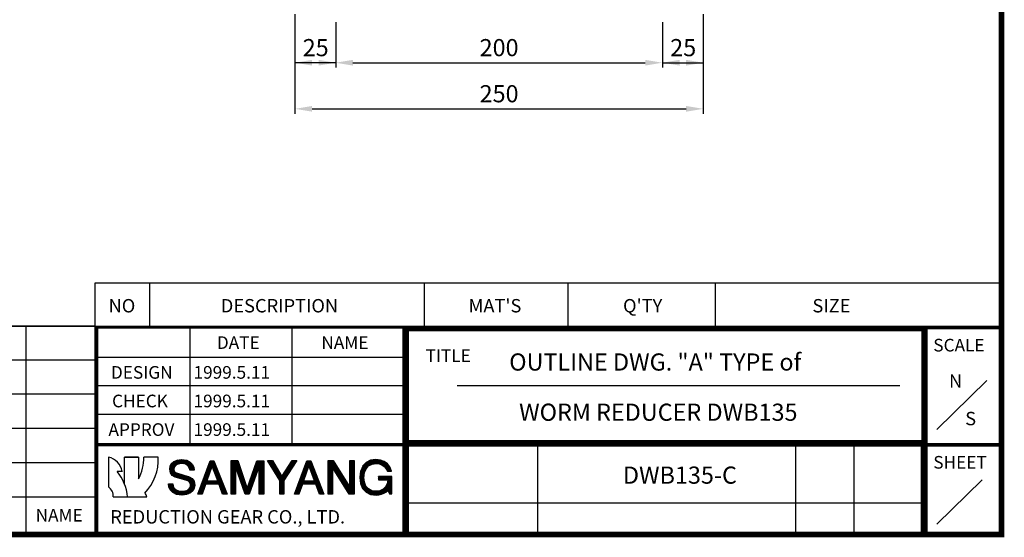
# Model space of a CAD drawing. Extents: x 2 to 380, y 10 to 278.
# Drawn here: x 207 to 380, y 10 to 101 of the extents above; entities that cross this region are included whole.
import ezdxf

# ---------------------------------------------------------------- set-up
doc = ezdxf.new("R2010")
doc.units = 0
doc.header["$LTSCALE"] = 5
doc.layers.get('0').update_dxf_attribs({"color": 3, "linetype": 'CONTINUOUS'})
doc.layers.add('3', color=3, linetype='CONTINUOUS')
doc.layers.add('5', color=5, linetype='CONTINUOUS')
doc.styles.add('HBRDS', font='romans.shx', dxfattribs={"height": 2.5})
doc.styles.add('ROMANS', font='romans.shx')

# ---------------------------------------------------------------- blocks, each defined once
blk = doc.blocks.new('*X4')
at = {"color": 0}
for p, q in [((236.66, 23.3), (237.68, 24.31)), ((236.77, 23.58), (237.58, 24.39)), ((236.87, 23.86), (237.41, 24.39)), ((236.98, 24.14), (237.23, 24.39)), ((237.49, 23.77), (237.86, 24.13)), ((237.58, 24.04), (237.81, 24.26)), ((237.68, 24.31), (237.76, 24.39)), ((235.94, 21.33), (237.02, 22.41)), ((236.04, 21.61), (237.11, 22.68)), ((236.14, 21.89), (237.2, 22.95)), ((236.25, 22.17), (237.3, 23.22)), ((236.35, 22.45), (237.39, 23.49)), ((236.46, 22.73), (237.49, 23.77)), ((236.56, 23.01), (237.58, 24.04)), ((237.42, 23.52), (237.91, 24.01)), ((237.47, 23.39), (237.96, 23.88)), ((237.52, 23.26), (238.01, 23.75)), ((237.57, 23.14), (238.06, 23.63)), ((237.61, 23.01), (238.11, 23.5)), ((237.66, 22.88), (238.16, 23.37)), ((237.71, 22.75), (238.21, 23.25)), ((237.76, 22.62), (238.26, 23.12)), ((237.81, 22.49), (238.31, 22.99)), ((237.86, 22.36), (238.36, 22.87)), ((237.9, 22.24), (238.41, 22.74)), ((237.95, 22.11), (238.46, 22.61)), ((238, 21.98), (238.51, 22.48)), ((235.31, 19.64), (236.45, 20.78)), ((235.41, 19.92), (236.54, 21.05)), ((235.52, 20.2), (236.64, 21.32)), ((235.62, 20.49), (236.73, 21.59)), ((235.73, 20.77), (236.83, 21.87)), ((235.83, 21.05), (236.92, 22.14)), ((238.05, 21.85), (238.56, 22.36)), ((238.1, 21.72), (238.61, 22.23)), ((238.14, 21.59), (238.66, 22.1)), ((238.19, 21.46), (238.71, 21.98)), ((238.24, 21.34), (238.76, 21.85)), ((238.29, 21.21), (238.81, 21.72)), ((238.34, 21.08), (238.86, 21.6)), ((238.39, 20.95), (238.91, 21.47)), ((238.45, 20.83), (238.95, 21.34)), ((238.49, 20.7), (239, 21.22)), ((238.54, 20.57), (239.05, 21.09)), ((238.59, 20.44), (239.1, 20.96)), ((238.63, 20.31), (239.15, 20.84)), ((238.68, 20.18), (239.2, 20.71)), ((234.94, 18.56), (236.07, 19.7)), ((235, 18.8), (236.16, 19.97)), ((235.1, 19.08), (236.26, 20.24)), ((235.11, 18.56), (235.98, 19.42)), ((235.21, 19.36), (236.35, 20.51)), ((235.29, 18.56), (235.88, 19.15)), ((238.73, 20.05), (239.25, 20.58)), ((238.77, 19.92), (239.3, 20.45)), ((238.82, 19.79), (239.35, 20.33)), ((238.87, 19.66), (239.4, 20.2)), ((238.91, 19.53), (239.45, 20.07)), ((238.96, 19.4), (239.5, 19.95)), ((239.01, 19.27), (239.55, 19.82)), ((239.05, 19.14), (239.6, 19.69)), ((239.1, 19.01), (239.65, 19.57)), ((239.15, 18.88), (239.7, 19.44)), ((239.19, 18.75), (239.75, 19.31)), ((239.24, 18.62), (239.8, 19.19)), ((239.34, 18.55), (239.85, 19.06)), ((235.47, 18.56), (235.79, 18.88)), ((235.64, 18.56), (235.69, 18.61)), ((239.52, 18.55), (239.9, 18.93)), ((239.7, 18.55), (239.95, 18.81)), ((239.87, 18.55), (240, 18.68))]:
    blk.add_line(p, q, dxfattribs=at)
blk = doc.blocks.new('*X2')
at = {"color": 0}
for p, q in [((230.03, 22.85), (231.72, 24.54)), ((230.05, 23.04), (231.52, 24.52)), ((230.06, 22.7), (231.92, 24.57)), ((230.08, 23.25), (231.32, 24.49)), ((230.13, 23.48), (231.03, 24.38)), ((230.26, 23.78), (230.71, 24.23)), ((231.21, 23.67), (232.12, 24.59)), ((231.52, 23.8), (232.28, 24.57)), ((231.75, 23.86), (232.44, 24.55)), ((231.95, 23.88), (232.59, 24.53)), ((232.14, 23.89), (232.75, 24.51)), ((232.3, 23.88), (232.9, 24.48)), ((232.45, 23.86), (233.05, 24.45)), ((232.61, 23.83), (233.16, 24.39)), ((232.74, 23.79), (233.28, 24.33)), ((232.86, 23.73), (233.39, 24.27)), ((232.98, 23.68), (233.51, 24.21)), ((233.09, 23.61), (233.63, 24.15)), ((230.09, 22.55), (230.83, 23.3)), ((230.12, 22.4), (230.76, 23.04)), ((230.14, 22.25), (230.72, 22.83)), ((230.22, 22.15), (230.76, 22.7)), ((230.29, 22.05), (230.81, 22.56)), ((230.37, 21.95), (230.89, 22.47)), ((233.18, 23.52), (233.71, 24.05)), ((233.26, 23.43), (233.79, 23.96)), ((233.34, 23.33), (233.88, 23.87)), ((233.4, 23.21), (233.96, 23.77)), ((233.46, 23.1), (234.03, 23.66)), ((233.49, 22.95), (234.08, 23.54)), ((233.51, 22.79), (234.14, 23.42)), ((233.64, 22.74), (234.19, 23.3)), ((233.81, 22.74), (234.23, 23.16)), ((233.98, 22.73), (234.25, 23)), ((234.15, 22.73), (234.27, 22.84)), ((230.45, 21.85), (230.97, 22.38)), ((230.55, 21.78), (231.08, 22.31)), ((230.66, 21.71), (231.21, 22.26)), ((230.77, 21.64), (231.34, 22.21)), ((230.88, 21.58), (231.47, 22.17)), ((231, 21.52), (231.61, 22.13)), ((231.14, 21.48), (231.74, 22.09)), ((231.28, 21.44), (231.88, 22.05)), ((231.42, 21.41), (232.02, 22.01)), ((231.55, 21.37), (232.16, 21.97)), ((231.69, 21.33), (232.29, 21.93)), ((231.83, 21.29), (232.43, 21.89)), ((231.97, 21.25), (232.57, 21.85)), ((232.11, 21.21), (232.7, 21.81)), ((232.24, 21.17), (232.84, 21.77)), ((232.38, 21.13), (232.98, 21.73)), ((232.52, 21.1), (233.11, 21.69)), ((232.66, 21.06), (233.25, 21.65)), ((232.8, 21.02), (233.39, 21.61)), ((232.93, 20.98), (233.51, 21.55)), ((233.06, 20.93), (233.62, 21.49)), ((233.19, 20.88), (233.73, 21.42)), ((233.31, 20.82), (233.84, 21.36)), ((233.4, 20.74), (233.96, 21.29)), ((233.49, 20.65), (234.03, 21.19)), ((233.57, 20.55), (234.1, 21.08)), ((233.61, 20.42), (234.17, 20.98)), ((233.64, 20.27), (234.24, 20.87)), ((233.66, 20.12), (234.29, 20.75)), ((229.79, 20.31), (229.83, 20.35)), ((229.81, 20.15), (230.01, 20.35)), ((229.83, 19.99), (230.19, 20.35)), ((229.85, 19.84), (230.36, 20.35)), ((229.91, 19.72), (230.54, 20.35)), ((229.97, 19.6), (230.57, 20.21)), ((230.02, 19.48), (230.59, 20.05)), ((230.08, 19.36), (230.62, 19.9)), ((230.15, 19.26), (230.69, 19.8)), ((230.24, 19.17), (230.76, 19.69)), ((230.33, 19.08), (230.83, 19.58)), ((230.42, 18.99), (230.92, 19.5)), ((230.5, 18.9), (231.01, 19.41)), ((230.6, 18.82), (231.1, 19.32)), ((230.72, 18.76), (231.22, 19.26)), ((230.83, 18.7), (231.34, 19.21)), ((230.95, 18.64), (231.47, 19.16)), ((231.07, 18.58), (231.6, 19.11)), ((231.18, 18.52), (231.76, 19.09)), ((231.33, 18.49), (231.92, 19.08)), ((231.49, 18.47), (232.08, 19.06)), ((231.65, 18.45), (232.26, 19.07)), ((231.8, 18.43), (232.45, 19.08)), ((231.96, 18.41), (232.66, 19.12)), ((232.12, 18.39), (232.91, 19.18)), ((232.32, 18.42), (234.35, 20.45)), ((232.52, 18.44), (234.37, 20.3)), ((232.71, 18.46), (234.4, 20.15)), ((232.91, 18.48), (234.4, 19.97)), ((233.18, 18.57), (234.35, 19.75)), ((233.47, 18.69), (234.27, 19.49)), ((233.64, 19.91), (234.32, 20.6))]:
    blk.add_line(p, q, dxfattribs=at)
blk = doc.blocks.new('*X3')
at = {"color": 0}
for p, q in [((236.33, 20.31), (236.88, 20.86)), ((236.35, 20.51), (236.7, 20.86)), ((236.45, 20.78), (236.52, 20.86)), ((236.5, 20.31), (237.05, 20.86)), ((236.68, 20.31), (237.23, 20.86)), ((236.86, 20.31), (237.41, 20.86)), ((237.03, 20.31), (237.59, 20.86)), ((237.21, 20.31), (237.76, 20.86)), ((237.39, 20.31), (237.94, 20.86)), ((237.56, 20.31), (238.12, 20.86)), ((237.74, 20.31), (238.29, 20.86)), ((237.92, 20.31), (238.45, 20.83)), ((238.09, 20.31), (238.49, 20.7)), ((238.27, 20.31), (238.54, 20.57)), ((238.45, 20.31), (238.59, 20.44)), ((238.62, 20.31), (238.63, 20.31))]:
    blk.add_line(p, q, dxfattribs=at)
blk = doc.blocks.new('*X6')
at = {"color": 0}
for p, q in [((247.2, 24.29), (247.31, 24.4)), ((247.27, 24.18), (247.49, 24.4)), ((247.34, 24.07), (247.67, 24.4)), ((247.41, 23.96), (247.84, 24.4)), ((247.47, 23.85), (248, 24.38)), ((247.54, 23.74), (248.06, 24.27)), ((247.61, 23.63), (248.13, 24.16)), ((249.91, 22.04), (252.26, 24.4)), ((250.23, 22.54), (252.09, 24.4)), ((250.56, 23.04), (251.91, 24.4)), ((250.88, 23.55), (251.73, 24.4)), ((251.21, 24.05), (251.55, 24.4)), ((247.68, 23.52), (248.2, 24.04)), ((247.75, 23.42), (248.26, 23.93)), ((247.81, 23.31), (248.33, 23.82)), ((247.88, 23.2), (248.4, 23.71)), ((247.95, 23.09), (248.46, 23.6)), ((248.02, 22.98), (248.53, 23.49)), ((248.08, 22.87), (248.6, 23.38)), ((248.15, 22.76), (248.66, 23.27)), ((248.22, 22.65), (248.73, 23.16)), ((248.29, 22.54), (248.79, 23.05)), ((248.36, 22.44), (248.86, 22.94)), ((248.42, 22.33), (248.93, 22.83)), ((248.49, 22.22), (248.99, 22.72)), ((248.56, 22.11), (249.06, 22.61)), ((248.63, 22), (249.13, 22.5)), ((249.17, 21.13), (251.94, 23.9)), ((249.24, 21.02), (251.6, 23.39)), ((249.3, 20.9), (251.27, 22.88)), ((248.7, 21.89), (249.19, 22.39)), ((248.76, 21.78), (249.26, 22.28)), ((248.83, 21.67), (249.32, 22.17)), ((248.9, 21.56), (249.39, 22.06)), ((248.97, 21.45), (249.46, 21.95)), ((249.03, 21.35), (249.52, 21.84)), ((249.1, 21.24), (249.59, 21.72)), ((249.3, 20.72), (250.94, 22.37)), ((249.3, 20.55), (250.6, 21.86)), ((249.3, 20.37), (250.27, 21.35)), ((249.3, 20.19), (249.99, 20.89)), ((249.3, 20.02), (249.99, 20.71)), ((249.3, 19.84), (249.99, 20.53)), ((249.3, 19.66), (249.99, 20.36)), ((249.3, 19.49), (249.99, 20.18)), ((249.3, 19.31), (249.99, 20)), ((249.3, 19.13), (249.99, 19.83)), ((249.3, 18.96), (249.99, 19.65)), ((249.3, 18.78), (249.99, 19.47)), ((249.3, 18.6), (249.99, 19.3)), ((249.44, 18.57), (249.99, 19.12)), ((249.61, 18.57), (249.99, 18.94)), ((249.79, 18.57), (249.99, 18.77)), ((249.97, 18.57), (249.99, 18.59))]:
    blk.add_line(p, q, dxfattribs=at)
blk = doc.blocks.new('*X5')
at = {"color": 0}
for p, q in [((240.76, 23.68), (241.48, 24.4)), ((240.76, 23.86), (241.31, 24.4)), ((240.76, 24.03), (241.13, 24.4)), ((240.76, 24.21), (240.95, 24.4)), ((240.76, 24.39), (240.78, 24.4)), ((240.76, 23.5), (241.52, 24.26)), ((241.52, 24.08), (241.84, 24.4)), ((241.52, 24.26), (241.66, 24.4)), ((241.52, 23.9), (241.95, 24.34)), ((241.52, 23.73), (242, 24.21)), ((244.93, 23.43), (245.69, 24.19)), ((245.03, 23.71), (245.69, 24.37)), ((245.13, 23.98), (245.54, 24.39)), ((245.23, 24.26), (245.36, 24.39)), ((245.69, 23.66), (246.42, 24.39)), ((245.69, 23.84), (246.24, 24.39)), ((245.69, 24.01), (246.07, 24.39)), ((245.69, 24.19), (245.89, 24.39)), ((245.69, 24.37), (245.71, 24.39)), ((245.69, 23.48), (246.46, 24.25)), ((240.76, 23.33), (241.52, 24.08)), ((240.76, 23.15), (241.52, 23.9)), ((240.76, 22.97), (241.52, 23.73)), ((240.76, 22.8), (241.52, 23.55)), ((240.76, 22.62), (241.52, 23.37)), ((240.76, 22.44), (241.52, 23.2)), ((240.76, 22.27), (241.52, 23.02)), ((240.76, 22.09), (241.52, 22.84)), ((240.76, 21.91), (241.52, 22.67)), ((240.76, 21.74), (241.52, 22.49)), ((241.52, 23.55), (242.04, 24.07)), ((241.52, 23.38), (242.08, 23.94)), ((241.57, 23.25), (242.13, 23.81)), ((241.61, 23.12), (242.17, 23.68)), ((241.66, 22.98), (242.22, 23.54)), ((241.7, 22.85), (242.26, 23.41)), ((241.75, 22.72), (242.3, 23.28)), ((241.79, 22.59), (242.35, 23.15)), ((241.84, 22.46), (242.39, 23.01)), ((241.88, 22.33), (242.44, 22.88)), ((241.93, 22.2), (242.48, 22.75)), ((241.98, 22.07), (242.52, 22.61)), ((242.02, 21.93), (242.57, 22.48)), ((244.15, 21.23), (245.31, 22.39)), ((244.24, 21.51), (245.41, 22.67)), ((244.34, 21.78), (245.51, 22.95)), ((244.44, 22.06), (245.62, 23.23)), ((244.54, 22.33), (245.69, 23.48)), ((244.64, 22.61), (245.69, 23.66)), ((244.74, 22.88), (245.69, 23.84)), ((244.83, 23.16), (245.69, 24.01)), ((245.69, 23.31), (246.46, 24.07)), ((245.69, 23.13), (246.46, 23.9)), ((245.69, 22.95), (246.46, 23.72)), ((245.69, 22.78), (246.46, 23.54)), ((245.69, 22.6), (246.46, 23.36)), ((245.69, 22.42), (246.46, 23.19)), ((245.69, 22.25), (246.46, 23.01)), ((245.69, 22.07), (246.46, 22.83)), ((245.69, 21.89), (246.46, 22.66)), ((245.69, 21.72), (246.46, 22.48)), ((240.76, 21.56), (241.52, 22.31)), ((240.76, 21.38), (241.52, 22.14)), ((240.76, 21.21), (241.52, 21.96)), ((240.76, 21.03), (241.52, 21.78)), ((240.76, 20.85), (241.52, 21.61)), ((240.76, 20.68), (241.52, 21.43)), ((240.76, 20.5), (241.52, 21.25)), ((240.76, 20.32), (241.52, 21.08)), ((240.76, 20.14), (241.52, 20.9)), ((240.76, 19.97), (241.52, 20.72)), ((242.07, 21.8), (242.61, 22.35)), ((242.11, 21.67), (242.66, 22.22)), ((242.16, 21.54), (242.7, 22.08)), ((242.2, 21.41), (242.74, 21.95)), ((242.25, 21.28), (242.79, 21.82)), ((242.29, 21.15), (242.83, 21.68)), ((242.34, 21.02), (242.88, 21.55)), ((242.39, 20.88), (242.92, 21.42)), ((242.43, 20.75), (242.96, 21.29)), ((242.48, 20.62), (243.01, 21.15)), ((242.52, 20.49), (243.05, 21.02)), ((242.57, 20.36), (243.1, 20.89)), ((242.61, 20.23), (243.14, 20.75)), ((243.56, 19.58), (244.68, 20.71)), ((243.65, 19.86), (244.79, 20.99)), ((243.75, 20.13), (244.89, 21.27)), ((243.85, 20.41), (245, 21.55)), ((243.95, 20.68), (245.1, 21.83)), ((244.05, 20.96), (245.2, 22.11)), ((245.69, 21.54), (246.46, 22.3)), ((245.69, 21.36), (246.46, 22.13)), ((245.69, 21.19), (246.46, 21.95)), ((245.69, 21.01), (246.46, 21.77)), ((245.69, 20.83), (246.46, 21.6)), ((245.69, 20.66), (246.46, 21.42)), ((245.69, 20.48), (246.46, 21.24)), ((245.69, 20.3), (246.46, 21.07)), ((245.69, 20.12), (246.46, 20.89)), ((245.69, 19.95), (246.46, 20.71)), ((240.76, 19.79), (241.52, 20.55)), ((240.76, 19.61), (241.52, 20.37)), ((240.76, 19.44), (241.52, 20.19)), ((240.76, 19.26), (241.52, 20.01)), ((240.76, 19.08), (241.52, 19.84)), ((240.76, 18.91), (241.52, 19.66)), ((240.76, 18.73), (241.52, 19.48)), ((240.77, 18.56), (241.52, 19.31)), ((240.95, 18.56), (241.52, 19.13)), ((241.12, 18.56), (241.52, 18.95)), ((242.66, 20.1), (243.18, 20.62)), ((242.71, 19.97), (243.23, 20.49)), ((242.75, 19.84), (243.27, 20.36)), ((242.8, 19.7), (243.32, 20.22)), ((242.84, 19.57), (243.36, 20.09)), ((242.89, 19.44), (243.4, 19.96)), ((242.93, 19.31), (243.45, 19.83)), ((242.98, 19.18), (243.49, 19.69)), ((243.02, 19.05), (243.54, 19.56)), ((243.07, 18.92), (244.58, 20.43)), ((243.12, 18.79), (244.48, 20.15)), ((243.16, 18.65), (244.37, 19.87)), ((243.24, 18.56), (244.27, 19.59)), ((243.42, 18.56), (244.17, 19.31)), ((243.6, 18.56), (244.06, 19.03)), ((245.69, 19.77), (246.46, 20.54)), ((245.69, 19.59), (246.46, 20.36)), ((245.69, 19.42), (246.46, 20.18)), ((245.69, 19.24), (246.46, 20.01)), ((245.69, 19.06), (246.46, 19.83)), ((245.69, 18.89), (246.46, 19.65)), ((245.69, 18.71), (246.46, 19.48)), ((245.72, 18.56), (246.46, 19.3)), ((245.9, 18.56), (246.46, 19.12)), ((246.07, 18.56), (246.46, 18.95)), ((241.3, 18.56), (241.52, 18.78)), ((241.48, 18.56), (241.52, 18.6)), ((243.78, 18.56), (243.96, 18.75)), ((246.25, 18.56), (246.46, 18.77)), ((246.43, 18.56), (246.46, 18.59))]:
    blk.add_line(p, q, dxfattribs=at)
blk = doc.blocks.new('*X8')
at = {"color": 0}
for p, q in [((263.93, 22.1), (266.38, 24.55)), ((263.95, 22.3), (266.18, 24.52)), ((263.97, 22.5), (265.97, 24.49)), ((264.09, 22.79), (265.77, 24.47)), ((264.22, 23.1), (265.44, 24.31)), ((264.36, 23.41), (265.09, 24.14)), ((265.6, 23.59), (266.59, 24.58)), ((265.95, 23.76), (266.77, 24.58)), ((266.18, 23.82), (266.92, 24.56)), ((266.38, 23.84), (267.08, 24.54)), ((266.58, 23.87), (267.23, 24.52)), ((266.77, 23.88), (267.39, 24.5)), ((266.93, 23.86), (267.53, 24.47)), ((267.09, 23.84), (267.67, 24.42)), ((267.24, 23.82), (267.8, 24.38)), ((267.38, 23.78), (267.93, 24.33)), ((267.51, 23.74), (268.06, 24.29)), ((267.65, 23.7), (268.18, 24.22)), ((267.77, 23.65), (268.28, 24.15)), ((263.88, 21.69), (264.8, 22.61)), ((263.9, 21.89), (264.92, 22.91)), ((267.88, 23.57), (268.38, 24.08)), ((267.99, 23.5), (268.49, 24)), ((268.09, 23.43), (268.59, 23.93)), ((268.18, 23.35), (268.69, 23.86)), ((268.26, 23.25), (268.77, 23.76)), ((268.34, 23.15), (268.85, 23.66)), ((268.42, 23.06), (268.93, 23.56)), ((268.49, 22.95), (269, 23.46)), ((268.55, 22.83), (269.08, 23.36)), ((268.61, 22.72), (269.14, 23.25)), ((268.67, 22.6), (269.2, 23.12)), ((268.84, 22.59), (269.25, 23)), ((269.02, 22.59), (269.3, 22.87)), ((269.19, 22.59), (269.35, 22.74)), ((269.37, 22.59), (269.4, 22.62)), ((263.85, 21.49), (264.68, 22.32)), ((263.86, 21.32), (264.65, 22.12)), ((263.88, 21.17), (264.63, 21.91)), ((263.9, 21.01), (264.6, 21.71)), ((263.92, 20.86), (264.57, 21.51)), ((263.94, 20.7), (264.58, 21.34)), ((263.96, 20.54), (264.6, 21.18)), ((263.99, 20.39), (264.62, 21.02)), ((264.05, 20.27), (264.64, 20.86)), ((264.1, 20.15), (264.66, 20.7)), ((267.13, 21.59), (267.16, 21.62)), ((267.13, 21.41), (267.34, 21.62)), ((267.13, 21.24), (267.51, 21.62)), ((267.13, 21.06), (267.69, 21.62)), ((267.15, 18.42), (269.49, 20.77)), ((267.31, 21.06), (267.87, 21.62)), ((267.48, 21.06), (268.04, 21.62)), ((267.66, 21.06), (268.22, 21.62)), ((267.84, 21.06), (268.4, 21.62)), ((268.01, 21.06), (268.57, 21.62)), ((268.19, 21.06), (268.75, 21.62)), ((268.37, 21.06), (268.93, 21.62)), ((268.37, 19.83), (269.49, 20.95)), ((268.54, 21.06), (269.1, 21.62)), ((268.59, 20.22), (269.49, 21.12)), ((268.69, 20.49), (269.49, 21.3)), ((268.72, 21.06), (269.28, 21.62)), ((268.73, 20.71), (269.49, 21.48)), ((268.77, 20.93), (269.46, 21.62)), ((264.15, 20.03), (264.7, 20.57)), ((264.21, 19.9), (264.75, 20.44)), ((264.26, 19.78), (264.8, 20.32)), ((264.32, 19.66), (264.85, 20.19)), ((264.37, 19.54), (264.9, 20.06)), ((264.46, 19.45), (264.96, 19.94)), ((264.54, 19.35), (265.04, 19.85)), ((264.63, 19.26), (265.13, 19.76)), ((264.71, 19.17), (265.21, 19.67)), ((264.8, 19.08), (265.3, 19.58)), ((264.88, 18.99), (265.38, 19.49)), ((264.97, 18.9), (265.49, 19.42)), ((265.09, 18.84), (265.61, 19.36)), ((265.21, 18.78), (265.72, 19.29)), ((265.33, 18.72), (265.84, 19.23)), ((265.45, 18.67), (265.95, 19.17)), ((265.56, 18.61), (266.09, 19.13)), ((265.68, 18.55), (266.25, 19.11)), ((265.81, 18.5), (266.4, 19.09)), ((265.97, 18.48), (266.56, 19.07)), ((266.13, 18.46), (266.72, 19.05)), ((266.28, 18.44), (266.92, 19.08)), ((266.44, 18.42), (267.12, 19.11)), ((266.6, 18.4), (267.33, 19.13)), ((266.76, 18.39), (267.63, 19.26)), ((266.95, 18.41), (268.11, 19.56)), ((267.36, 18.46), (269.49, 20.59)), ((267.59, 18.51), (269.49, 20.42)), ((267.85, 18.6), (269.49, 20.24)), ((268.16, 18.73), (269.49, 20.06)), ((268.8, 19.19), (269.49, 19.88)), ((268.85, 19.07), (269.49, 19.71)), ((268.91, 18.95), (269.49, 19.53)), ((268.97, 18.83), (269.49, 19.35)), ((269.02, 18.71), (269.49, 19.18)), ((269.08, 18.58), (269.49, 19)), ((269.24, 18.58), (269.49, 18.82)), ((269.42, 18.58), (269.49, 18.65))]:
    blk.add_line(p, q, dxfattribs=at)
blk = doc.blocks.new('*X7')
at = {"color": 0}
for p, q in [((258.31, 23.73), (258.98, 24.4)), ((258.31, 23.91), (258.8, 24.4)), ((258.31, 24.08), (258.63, 24.4)), ((258.31, 24.26), (258.45, 24.4)), ((258.31, 23.55), (259.08, 24.32)), ((258.31, 23.38), (259.08, 24.15)), ((259.08, 24.32), (259.16, 24.4)), ((259.08, 24.15), (259.26, 24.33)), ((259.08, 23.97), (259.33, 24.22)), ((262.13, 23.66), (262.87, 24.4)), ((262.13, 23.84), (262.69, 24.4)), ((262.13, 24.02), (262.52, 24.4)), ((262.13, 24.19), (262.34, 24.4)), ((262.13, 24.37), (262.16, 24.4)), ((262.13, 23.49), (262.9, 24.25)), ((258.31, 23.2), (259.08, 23.97)), ((258.31, 23.02), (259.08, 23.79)), ((258.31, 22.85), (259.08, 23.62)), ((258.31, 22.67), (259.08, 23.44)), ((258.31, 22.49), (259.08, 23.26)), ((258.31, 22.32), (259.08, 23.08)), ((258.31, 22.14), (259.08, 22.91)), ((258.31, 21.96), (259.08, 22.73)), ((258.31, 21.79), (259.08, 22.55)), ((259.08, 23.79), (259.4, 24.11)), ((259.08, 23.62), (259.47, 24)), ((259.08, 23.44), (259.54, 23.89)), ((259.08, 23.26), (259.61, 23.79)), ((259.13, 23.13), (259.67, 23.68)), ((259.2, 23.02), (259.74, 23.57)), ((259.27, 22.92), (259.81, 23.46)), ((259.33, 22.81), (259.88, 23.35)), ((259.4, 22.7), (259.95, 23.24)), ((259.47, 22.59), (260.01, 23.13)), ((259.54, 22.48), (260.08, 23.02)), ((259.61, 22.37), (260.15, 22.92)), ((259.68, 22.26), (260.22, 22.81)), ((259.74, 22.16), (260.29, 22.7)), ((259.81, 22.05), (260.36, 22.59)), ((259.88, 21.94), (260.42, 22.48)), ((262.13, 23.31), (262.9, 24.08)), ((262.13, 23.13), (262.9, 23.9)), ((262.13, 22.96), (262.9, 23.72)), ((262.13, 22.78), (262.9, 23.55)), ((262.13, 22.6), (262.9, 23.37)), ((262.13, 22.42), (262.9, 23.19)), ((262.13, 22.25), (262.9, 23.02)), ((262.13, 22.07), (262.9, 22.84)), ((262.13, 21.89), (262.9, 22.66)), ((262.13, 21.72), (262.9, 22.49)), ((258.31, 21.61), (259.08, 22.38)), ((258.31, 21.43), (259.08, 22.2)), ((258.31, 21.26), (259.08, 22.02)), ((258.31, 21.08), (259.08, 21.85)), ((258.31, 20.9), (259.08, 21.67)), ((258.31, 20.73), (259.08, 21.49)), ((258.31, 20.55), (259.08, 21.32)), ((258.31, 20.37), (259.08, 21.14)), ((258.31, 20.2), (259.08, 20.96)), ((258.31, 20.02), (259.08, 20.79)), ((259.95, 21.83), (260.49, 22.37)), ((260.02, 21.72), (260.56, 22.26)), ((260.09, 21.61), (260.63, 22.16)), ((260.15, 21.5), (260.7, 22.05)), ((260.22, 21.4), (260.76, 21.94)), ((260.29, 21.29), (260.83, 21.83)), ((260.36, 21.18), (260.9, 21.72)), ((260.43, 21.07), (260.97, 21.61)), ((260.49, 20.96), (261.04, 21.5)), ((260.56, 20.85), (261.1, 21.4)), ((260.63, 20.75), (261.17, 21.29)), ((260.7, 20.64), (261.24, 21.18)), ((260.77, 20.53), (261.31, 21.07)), ((260.84, 20.42), (261.38, 20.96)), ((260.9, 20.31), (261.45, 20.85)), ((260.97, 20.2), (261.51, 20.74)), ((262.13, 21.54), (262.9, 22.31)), ((262.13, 21.36), (262.9, 22.13)), ((262.13, 21.19), (262.9, 21.96)), ((262.13, 21.01), (262.9, 21.78)), ((262.13, 20.83), (262.9, 21.6)), ((262.13, 20.66), (262.9, 21.42)), ((262.13, 20.48), (262.9, 21.25)), ((262.13, 20.3), (262.9, 21.07)), ((262.13, 20.13), (262.9, 20.89)), ((262.13, 19.95), (262.9, 20.72)), ((258.31, 19.84), (259.08, 20.61)), ((258.31, 19.67), (259.08, 20.43)), ((258.31, 19.49), (259.08, 20.26)), ((258.31, 19.31), (259.08, 20.08)), ((258.31, 19.13), (259.08, 19.9)), ((258.31, 18.96), (259.08, 19.73)), ((258.31, 18.78), (259.08, 19.55)), ((258.31, 18.6), (259.08, 19.37)), ((258.45, 18.57), (259.08, 19.2)), ((258.63, 18.57), (259.08, 19.02)), ((261.04, 20.09), (261.58, 20.64)), ((261.11, 19.99), (261.65, 20.53)), ((261.18, 19.88), (261.72, 20.42)), ((261.25, 19.77), (261.79, 20.31)), ((261.31, 19.66), (261.85, 20.2)), ((261.38, 19.55), (261.92, 20.09)), ((261.45, 19.44), (261.99, 19.98)), ((261.52, 19.33), (262.06, 19.87)), ((261.59, 19.23), (262.13, 19.77)), ((261.66, 19.12), (262.13, 19.6)), ((261.72, 19.01), (262.13, 19.42)), ((261.79, 18.9), (262.13, 19.24)), ((261.86, 18.79), (262.13, 19.07)), ((262.13, 19.77), (262.9, 20.54)), ((262.13, 19.6), (262.9, 20.36)), ((262.13, 19.42), (262.9, 20.19)), ((262.13, 19.24), (262.9, 20.01)), ((262.13, 19.07), (262.9, 19.83)), ((262.13, 18.89), (262.9, 19.66)), ((262.13, 18.71), (262.9, 19.48)), ((262.16, 18.57), (262.9, 19.3)), ((262.34, 18.57), (262.9, 19.13)), ((262.52, 18.57), (262.9, 18.95)), ((258.81, 18.57), (259.08, 18.84)), ((258.98, 18.57), (259.08, 18.67)), ((261.93, 18.68), (262.13, 18.89)), ((262, 18.58), (262.13, 18.71)), ((262.69, 18.57), (262.9, 18.77)), ((262.87, 18.57), (262.9, 18.6))]:
    blk.add_line(p, q, dxfattribs=at)

msp = doc.modelspace()

# ---------------------------------------------------------------- linework, layer by layer
at = {"color": 2}
for p, q in [((255.42, 101.5), (255.42, 84.06)), ((262.56, 100.08), (262.56, 92.12)), ((319.7, 100.08), (319.7, 92.12)), ((326.85, 101.5), (326.85, 84.06)), ((262.56, 92.98), (255.42, 92.98)), ((265.56, 92.98), (316.7, 92.98)), ((319.7, 92.98), (326.85, 92.98)), ((258.42, 84.92), (323.85, 84.92))]:
    msp.add_line(p, q, dxfattribs=at)
for points in [[(258.42, 92.48), (258.42, 93.48), (255.42, 92.98)], [(259.56, 92.48), (259.56, 93.48), (262.56, 92.98)], [(265.56, 93.48), (265.56, 92.48), (262.56, 92.98)], [(316.7, 93.48), (316.7, 92.48), (319.7, 92.98)], [(322.7, 92.48), (322.7, 93.48), (319.7, 92.98)], [(323.85, 92.48), (323.85, 93.48), (326.85, 92.98)], [(258.42, 85.42), (258.42, 84.42), (255.42, 84.92)], [(323.85, 85.42), (323.85, 84.42), (326.85, 84.92)]]:
    msp.add_solid(points, dxfattribs=at)
at = {"layer": '3', "color": 2}
for p, q in [((220.5, 47), (220.5, 54.5)), ((230.06, 47), (230.06, 54.5)), ((278.06, 47), (278.06, 54.5)), ((303.21, 47), (303.21, 54.5)), ((328.98, 47), (328.98, 54.5))]:
    msp.add_line(p, q, dxfattribs=at)
at = {"layer": '3', "color": 1}
for p, q in [((220.5, 46.9), (161.96, 46.9)), ((220.5, 41), (162.06, 41)), ((274.35, 36.5), (221, 36.5)), ((376.44, 37.43), (367.71, 28.85)), ((220.5, 35), (162.06, 35)), ((274.35, 31.5), (221, 31.5)), ((220.5, 29), (162.06, 29)), ((274.35, 26.25), (220.5, 26.25)), ((274.35, 26), (220.5, 26)), ((366, 26.25), (378.5, 26.25)), ((366, 26), (378.5, 26)), ((220.5, 23), (162.06, 23)), ((375.62, 20.05), (367.71, 12.27)), ((220.5, 17), (162.06, 17))]:
    msp.add_line(p, q, dxfattribs=at)
at = {"layer": '3', "color": 4}
msp.add_line((283.78, 36.52), (361.2, 36.52), dxfattribs=at)
at = {"layer": '3', "color": 5}
for p, q in [((222.81, 24.03), (222.81, 18.81)), ((225.58, 24.03), (228.06, 24.03)), ((228.06, 24.03), (225.58, 24.03)), ((225.58, 19.43), (225.58, 24.03)), ((228.06, 24.03), (228.06, 20.21)), ((231.52, 24.03), (229.01, 24.03)), ((233.52, 21.9), (233.6, 22.41)), ((233.6, 22.41), (233.78, 22.83)), ((233.78, 22.83), (234.21, 23.24)), ((234.21, 23.24), (234.79, 23.49)), ((234.53, 22.56), (234.31, 22.27)), ((234.83, 22.75), (234.53, 22.56)), ((234.79, 23.49), (235.62, 23.59)), ((235.17, 22.85), (234.83, 22.75)), ((235.55, 22.89), (235.17, 22.85)), ((235.68, 22.89), (235.55, 22.89)), ((235.62, 23.59), (236.51, 23.47)), ((236.18, 22.82), (235.68, 22.89)), ((236.56, 22.64), (236.18, 22.82)), ((236.51, 23.47), (237.12, 23.15)), ((236.82, 22.37), (236.56, 22.64)), ((237.12, 23.15), (237.5, 22.74)), ((237.5, 22.74), (237.72, 22.24)), ((238.41, 17.56), (240.57, 23.39)), ((241.21, 23.39), (239.17, 17.56)), ((240.57, 23.39), (241.26, 23.39)), ((241.92, 19.86), (240.91, 22.56)), ((241.26, 23.39), (243.55, 17.55)), ((244.26, 17.56), (244.26, 23.4)), ((244.26, 23.4), (245.43, 23.4)), ((245.02, 23.4), (245.02, 17.56)), ((245.43, 23.4), (247.04, 18.54)), ((247.04, 18.54), (248.78, 23.39)), ((249.19, 22.43), (247.39, 17.56)), ((248.78, 23.39), (249.96, 23.39)), ((249.19, 17.56), (249.19, 23.39)), ((249.96, 23.39), (249.96, 17.56)), ((252.8, 19.92), (250.63, 23.4)), ((250.63, 23.4), (251.49, 23.4)), ((251.49, 23.4), (253.14, 20.64)), ((253.14, 20.64), (254.93, 23.4)), ((255.77, 23.4), (253.49, 19.92)), ((254.93, 23.4), (255.77, 23.4)), ((255.35, 17.56), (257.51, 23.39)), ((255.35, 17.56), (257.51, 23.39)), ((258.15, 23.39), (256.11, 17.56)), ((257.85, 22.56), (256.9, 19.86)), ((257.51, 23.39), (258.2, 23.39)), ((257.51, 23.39), (258.2, 23.39)), ((258.86, 19.86), (257.85, 22.56)), ((258.86, 19.86), (257.85, 22.56)), ((258.2, 23.39), (260.49, 17.55)), ((258.2, 23.39), (260.49, 17.55)), ((261.21, 17.57), (261.21, 23.4)), ((261.21, 23.4), (262.12, 23.4)), ((261.98, 23.4), (261.98, 17.57)), ((262.12, 23.4), (265.03, 18.75)), ((265.03, 17.57), (265.03, 23.4)), ((265.03, 23.4), (265.8, 23.4)), ((265.8, 23.4), (265.8, 17.57)), ((267.27, 22.44), (266.88, 21.53)), ((267.86, 23.08), (267.27, 22.44)), ((267.85, 21.99), (268.31, 22.5)), ((268.64, 23.46), (267.86, 23.08)), ((268.31, 22.5), (268.92, 22.8)), ((269.58, 23.59), (268.64, 23.46)), ((268.92, 22.8), (269.61, 22.88)), ((270.36, 23.49), (269.58, 23.59)), ((269.61, 22.88), (270.13, 22.83)), ((270.13, 22.83), (270.64, 22.67)), ((271.01, 23.27), (270.36, 23.49)), ((270.64, 22.67), (271.04, 22.4)), ((271.6, 22.84), (271.01, 23.27)), ((271.04, 22.4), (271.34, 22.03)), ((272.02, 22.31), (271.6, 22.84)), ((225.23, 21.51), (224.31, 21.51)), ((233.64, 21.26), (233.52, 21.9)), ((233.96, 20.83), (233.64, 21.26)), ((234.44, 20.54), (233.96, 20.83)), ((234.31, 22.27), (234.21, 21.85)), ((234.21, 21.85), (234.31, 21.55)), ((234.31, 21.55), (234.52, 21.33)), ((234.52, 21.33), (234.87, 21.2)), ((234.87, 21.2), (236.93, 20.6)), ((236.97, 22.09), (236.82, 22.37)), ((237.02, 21.75), (236.97, 22.09)), ((237.78, 21.73), (237.02, 21.75)), ((237.72, 22.24), (237.78, 21.73)), ((246.69, 17.56), (245.02, 22.39)), ((264.9, 17.57), (261.98, 22.21)), ((266.88, 21.53), (266.75, 20.44)), ((267.47, 20.46), (267.58, 21.33)), ((267.58, 21.33), (267.85, 21.99)), ((271.34, 22.03), (271.58, 21.59)), ((271.58, 21.59), (272.31, 21.59)), ((272.31, 21.59), (272.02, 22.31)), ((233.28, 19.35), (234.05, 19.35)), ((233.35, 18.85), (233.28, 19.35)), ((234.05, 19.35), (234.1, 18.93)), ((236.5, 19.96), (234.44, 20.54)), ((236.85, 19.8), (236.5, 19.96)), ((237.09, 19.52), (236.85, 19.8)), ((236.93, 20.6), (237.46, 20.29)), ((237.17, 19.07), (237.09, 19.52)), ((237.09, 18.69), (237.17, 19.07)), ((237.46, 20.29), (237.78, 19.81)), ((237.78, 19.81), (237.92, 19.05)), ((237.92, 19.05), (237.82, 18.59)), ((242.13, 19.31), (239.78, 19.31)), ((239.97, 19.86), (241.94, 19.86)), ((242.77, 17.55), (241.94, 19.86)), ((252.8, 17.57), (252.8, 19.92)), ((253.49, 19.92), (253.49, 17.57)), ((256.72, 19.31), (256.11, 17.56)), ((259.07, 19.31), (256.72, 19.31)), ((259.07, 19.31), (256.72, 19.31)), ((256.9, 19.86), (258.86, 19.86)), ((256.91, 19.86), (258.88, 19.86)), ((259.7, 17.55), (258.88, 19.86)), ((259.7, 17.55), (259.07, 19.31)), ((266.75, 20.44), (266.88, 19.43)), ((266.88, 19.43), (267.26, 18.55)), ((267.56, 19.65), (267.47, 20.46)), ((267.84, 18.96), (267.56, 19.65)), ((268.29, 18.47), (267.84, 18.96)), ((272.39, 20.62), (270.03, 20.62)), ((270.03, 20.62), (270.03, 20.06)), ((270.03, 20.06), (271.69, 20.06)), ((271.56, 19.34), (271.26, 18.8)), ((271.69, 20.06), (271.56, 19.34)), ((272.39, 17.58), (272.39, 20.62)), ((233.61, 18.29), (233.35, 18.85)), ((234.07, 17.83), (233.61, 18.29)), ((234.7, 17.51), (234.07, 17.83)), ((234.1, 18.93), (234.32, 18.6)), ((234.32, 18.6), (234.62, 18.3)), ((234.62, 18.3), (235.05, 18.12)), ((235.61, 17.39), (234.7, 17.51)), ((235.05, 18.12), (235.56, 18.06)), ((235.56, 18.06), (236.07, 18.09)), ((236.47, 17.49), (235.61, 17.39)), ((236.07, 18.09), (236.49, 18.21)), ((237.14, 17.76), (236.47, 17.49)), ((236.49, 18.21), (236.85, 18.4)), ((236.85, 18.4), (237.09, 18.69)), ((237.6, 18.16), (237.14, 17.76)), ((237.82, 18.59), (237.6, 18.16)), ((239.17, 17.56), (238.41, 17.56)), ((243.55, 17.55), (242.77, 17.55)), ((245.02, 17.56), (244.26, 17.56)), ((247.39, 17.56), (246.69, 17.56)), ((249.96, 17.56), (249.19, 17.56)), ((253.49, 17.57), (252.8, 17.57)), ((256.11, 17.56), (255.35, 17.56)), ((256.11, 17.56), (255.35, 17.56)), ((260.49, 17.55), (259.7, 17.55)), ((260.49, 17.55), (259.7, 17.55)), ((261.98, 17.57), (261.21, 17.57)), ((265.8, 17.57), (264.9, 17.57)), ((267.26, 18.55), (267.85, 17.91)), ((267.85, 17.91), (268.66, 17.51)), ((268.89, 18.15), (268.29, 18.47)), ((268.66, 17.51), (269.62, 17.39)), ((269.61, 18.05), (268.89, 18.15)), ((270.27, 18.14), (269.61, 18.05)), ((269.62, 17.39), (270.1, 17.43)), ((270.1, 17.43), (270.57, 17.53)), ((270.84, 18.4), (270.27, 18.14)), ((270.57, 17.53), (270.99, 17.69)), ((271.26, 18.8), (270.84, 18.4)), ((270.99, 17.69), (271.34, 17.89)), ((271.34, 17.89), (271.69, 18.2)), ((271.69, 18.2), (271.98, 17.58)), ((271.98, 17.58), (272.39, 17.58)), ((223.61, 17.06), (229.49, 17.06))]:
    msp.add_line(p, q, dxfattribs=at)
at = {"layer": '3', "color": 1}
for points, const_width in [([(3, 276.5), (379, 276.5), (379, 10.5), (3, 10.5), (3, 277)], 1), ([(220.5, 46.9), (161.96, 46.9)], 0.2), ([(274.35, 46.75), (220.75, 46.75), (220.75, 10.5)], 0.5), ([(274.35, 46.5), (365.5, 46.5), (365.5, 11)], 1), ([(274.85, 47), (274.85, 10.5)], 1), ([(365.4, 46.75), (379, 46.75)], 0.5), ([(220.5, 26.25), (274.35, 26.25)], 0.5), ([(274.35, 26.5), (365.5, 26.5)], 1), ([(366, 26.25), (379, 26.25)], 0.5)]:
    msp.add_lwpolyline(points, dxfattribs=dict(at, const_width=const_width))
at = {"layer": '3', "color": 5}
for centre, radius, start, end in [((222.03, 20.86), 3.26, 11.4641, 76.3038), ((221.07, 23.98), 7.94, 331.6378, 0.3731), ((222.89, 23.66), 8.64, 316.353, 2.4422), ((218.35, 16.44), 7.82, 4.5765, 40.4177), ((221.78, 17.28), 1.84, 353.1398, 56.2968), ((228.67, 17.03), 0.815, 2.1849, 55.2148)]:
    msp.add_arc(centre, radius, start, end, dxfattribs=at)
at = {"layer": '5', "color": 1}
for p, q in [((379, 10), (379, 277)), ((208.38, 11), (208.38, 46.8)), ((220.5, 11), (220.5, 47)), ((220.5, 46.75), (274.35, 46.75)), ((220.75, 11), (220.75, 47)), ((274.35, 26), (274.35, 47)), ((274.85, 10.5), (274.85, 47)), ((365.4, 46.75), (378.5, 46.75)), ((365.5, 11), (365.5, 47)), ((366, 11), (366, 47)), ((274.35, 46.5), (378.5, 46.5)), ((366, 46.5), (378.5, 46.5)), ((221, 41.5), (274.35, 41.5)), ((274.35, 26.5), (366, 26.5)), ((274.35, 26), (366, 26)), ((274.35, 11), (274.35, 26)), ((297.93, 11), (297.93, 26)), ((343.01, 11), (343.01, 26)), ((353.21, 11), (353.21, 26)), ((365, 11), (365, 26)), ((275.35, 16), (365, 16)), ((2.5, 10.5), (379.5, 10.5))]:
    msp.add_line(p, q, dxfattribs=at)
at = {"layer": '5', "color": 2}
for p, q in [((220.5, 54.5), (378.5, 54.5)), ((237.07, 26.5), (237.07, 46.5)), ((254.92, 26.5), (254.92, 46.5))]:
    msp.add_line(p, q, dxfattribs=at)

# ---------------------------------------------------------------- block references
at = {"layer": '3', "color": 5}
for name, p in [('*X2', (3.5, -1)), ('*X4', (3.5, -1)), ('*X5', (3.5, -1)), ('*X6', (3.5, -1)), ('*X4', (20.44, -1)), ('*X7', (2.9, -1)), ('*X8', (2.9, -1)), ('*X3', (3.5, -1)), ('*X3', (20.44, -1))]:
    msp.add_blockref(name, p, dxfattribs=at)

# ---------------------------------------------------------------- texts
at = {"color": 2, "char_height": 3, "attachment_point": 5, "style": 'ROMANS'}
for s, insert in [('\\A1;25', (259.05, 95.62)), ('\\A1;200', (291.13, 95.62)), ('\\A1;25', (323.33, 95.62)), ('\\A1;250', (291.13, 87.56))]:
    msp.add_mtext(s, dxfattribs=dict(at, insert=insert))
at = {"layer": '3', "color": 2, "style": 'ROMANS'}
for s, height, p in [('NO', 2.34, (222.82, 49.32)), ('DESCRIPTION', 2.34, (242.45, 49.32)), ("MAT'S", 2.34, (285.79, 49.32)), ("Q'TY", 2.34, (312.81, 49.32)), ('SIZE', 2.34, (345.94, 49.32)), ('DATE', 2.21, (241.76, 42.94)), ('NAME', 2.21, (260.04, 42.94)), ('SCALE', 2.21, (367.08, 42.49)), ('TITLE', 2.21, (278.27, 40.67)), ('DESIGN', 2.21, (223.23, 37.73)), ('1999.5.11', 2.21, (237.68, 37.73)), ('CHECK', 2.21, (223.43, 32.73)), ('1999.5.11', 2.21, (237.68, 32.73)), ('APPROV', 2.21, (222.8, 27.73)), ('1999.5.11', 2.21, (237.68, 27.73)), ('SHEET', 2.21, (367.08, 22.01)), ('NAME', 2.21, (210.06, 12.76))]:
    msp.add_text(s, height=height, dxfattribs=at).set_placement(p)
at = {"layer": '3', "color": 4}
for s, height, style, p in [('OUTLINE DWG. "A" TYPE of', 3, 'HBRDS', (292.9, 39.15)), ('N', 2.34, 'ROMANS', (369.83, 36.16)), ('WORM REDUCER DWB135', 3, 'HBRDS', (294.63, 30.37)), ('S', 2.34, 'ROMANS', (372.66, 29.59)), ('DWB135-C', 3, 'HBRDS', (312.79, 19.37))]:
    msp.add_text(s, height=height, dxfattribs=dict(at, style=style)).set_placement(p)
at = {"layer": '3', "color": 3, "style": 'ROMANS'}
msp.add_text('REDUCTION GEAR CO., LTD.', height=2.34, dxfattribs=at).set_placement((223.12, 12.41))

doc.saveas('drawing.dxf')
